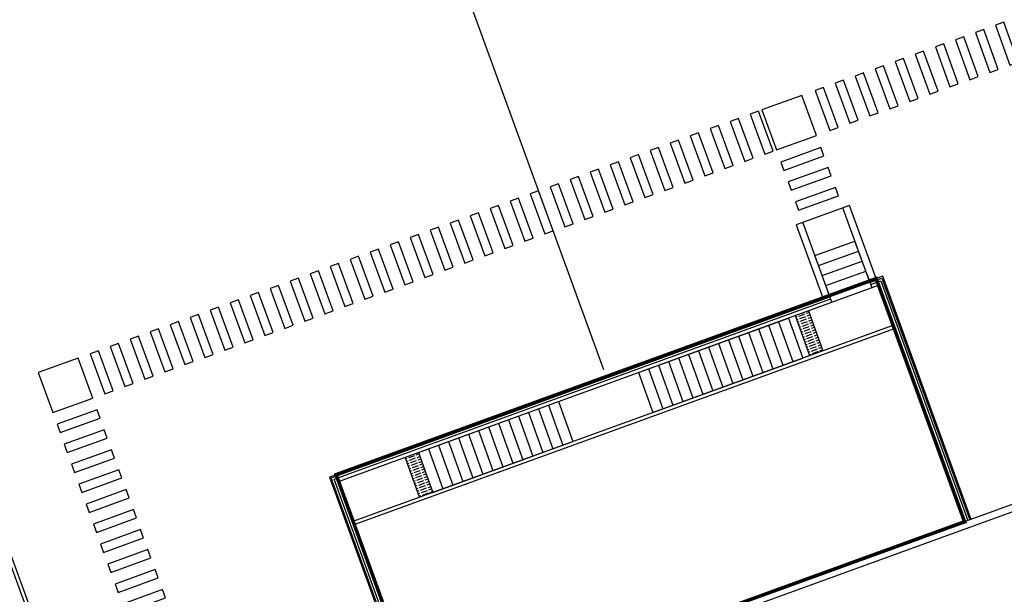
# Model space of a CAD drawing. Extents: x -20 to 178762, y 0 to 197502.
# Drawn here: x 89578 to 89606, y 97738 to 97754 of the extents above; entities that cross this region are included whole.
import ezdxf

# ---------------------------------------------------------------- set-up
doc = ezdxf.new("R2010")
doc.units = 0
doc.header["$LTSCALE"] = 1000
doc.header["$MEASUREMENT"] = 0
for name, color, linetype in [('A-平-屋脊线.......ROOF-RIDGE', 143, 'Continuous'), ('dx', 252, 'Continuous'), ('WALL', 9, 'Continuous')]:
    doc.layers.add(name, color=color, linetype=linetype)

# ---------------------------------------------------------------- blocks, each defined once
blk = doc.blocks.new('hf444')
at = {"layer": 'WALL', "color": 8, "const_width": 0.1}
blk.add_lwpolyline([(89315.561, 97723.493), (89331.761, 97723.493), (89331.761, 97716.193), (89315.561, 97716.193)], close=True, dxfattribs=at)
blk = doc.blocks.new('321')
at = {"layer": 'A-平-屋脊线.......ROOF-RIDGE'}
h = blk.add_hatch(dxfattribs=at)
h.set_pattern_fill('ACAD_ISO02W100', color=256, scale=200)
h.set_pattern_definition([(3e-15, (-4299181.4, 1675794.886), (-4e-15, 75), [180, -45])])
h.paths.add_polyline_path([(-870418, 192400), (-870818, 192400), (-870818, 191700), (-870418, 191700)])
h.paths.add_polyline_path([(-870418, 191700), (-870818, 191700), (-870818, 191200), (-870418, 191200)])
h = blk.add_hatch(dxfattribs=at)
h.set_pattern_fill('ACAD_ISO02W100', color=256, scale=200)
h.set_pattern_definition([(3e-15, (-4287481.4, 1675794.886), (-4e-15, 75), [180, -45])])
h.paths.add_polyline_path([(-858718, 192400), (-859118, 192400), (-859118, 191700), (-858718, 191700)])
h.paths.add_polyline_path([(-858718, 191700), (-859118, 191700), (-859118, 191200), (-858718, 191200)])
for p, q in [((-864712, 192800), (-864712, 210000)), ((-856812, 192600), (-856812, 194800)), ((-858012, 192600), (-858012, 193800)), ((-858012, 193800), (-856812, 193800)), ((-856812, 192600), (-856812, 193800)), ((-858012, 193500), (-856812, 193500)), ((-858012, 193200), (-856812, 193200)), ((-858012, 192900), (-856812, 192900)), ((-870818, 191200), (-870818, 192400)), ((-870418, 192400), (-866218, 192400)), ((-870418, 192400), (-870418, 191200)), ((-870118, 192400), (-870118, 191200)), ((-869818, 192400), (-869818, 191200)), ((-869518, 192400), (-869518, 191200)), ((-869218, 192400), (-869218, 191200)), ((-868918, 192400), (-868918, 191200)), ((-868618, 192400), (-868618, 191200)), ((-868318, 192400), (-868318, 191200)), ((-868018, 192400), (-868018, 191200)), ((-867718, 192400), (-867718, 191200)), ((-867418, 192400), (-867418, 191200)), ((-867118, 192400), (-867118, 191200)), ((-866818, 192400), (-866818, 191200)), ((-866518, 192400), (-866518, 191200)), ((-866218, 192400), (-866218, 191200)), ((-863818, 192400), (-859318, 192400)), ((-863818, 192400), (-863818, 191200)), ((-863518, 192400), (-863518, 191200)), ((-863218, 192400), (-863218, 191200)), ((-862918, 192400), (-862918, 191200)), ((-862618, 192400), (-862618, 191200)), ((-862318, 192400), (-862318, 191200)), ((-862018, 192400), (-862018, 191200)), ((-861718, 192400), (-861718, 191200)), ((-861418, 192400), (-861418, 191200)), ((-861118, 192400), (-861118, 191200)), ((-860818, 192400), (-860818, 191200)), ((-860518, 192400), (-860518, 191200)), ((-860218, 192400), (-860218, 191200)), ((-859918, 192400), (-859918, 191200)), ((-859618, 192400), (-859618, 191200)), ((-859318, 192400), (-859318, 191200)), ((-859118, 192400), (-859118, 191200)), ((-858718, 192400), (-858718, 191200)), ((-858012, 192600), (-856812, 192600)), ((-856612, 191600), (-856612, 192400)), ((-870418, 191200), (-866218, 191200)), ((-863818, 191200), (-859318, 191200))]:
    blk.add_line(p, q, dxfattribs=at)
at = {"layer": 'A-平-屋脊线.......ROOF-RIDGE', "ltscale": 0.2}
for p, q in [((-858012, 192400), (-856612, 192400)), ((-856812, 192600), (-856812, 192400))]:
    blk.add_line(p, q, dxfattribs=at)
at = {"layer": 'A-平-屋脊线.......ROOF-RIDGE'}
for points in [[(-882312, 210000), (-882312, 185500)], [(-882212, 210000), (-882212, 185500)], [(-856412, 185300), (-856412, 192600), (-856612, 192600), (-856612, 194800), (-858212, 194800), (-858212, 192600), (-873012, 192600), (-873012, 185300)], [(-872812, 185300), (-872812, 192400), (-858012, 192400), (-858012, 194800)], [(-856812, 192800), (-856812, 192800), (-856812, 192600)], [(-872972, 185300), (-872972, 192560), (-858012, 192560)], [(-872912, 185300), (-872912, 192500), (-858012, 192500)], [(-856812, 192560), (-856452, 192560), (-856452, 185300)], [(-856812, 192500), (-856512, 192500), (-856512, 185300)], [(-856612, 192400), (-856612, 185300)], [(-872812, 191200), (-856612, 191200)], [(-872812, 191100), (-856612, 191100)], [(-849812, 185300), (-873012, 185300), (-873012, 176500), (-867412, 176500)], [(-850012, 185100), (-872812, 185100), (-872812, 176700), (-867412, 176700)]]:
    blk.add_lwpolyline(points, dxfattribs=at)
for points in [[(-878522, 198175), (-879722, 198175), (-879722, 196975), (-878522, 196975)], [(-877912, 196975), (-877912, 198175), (-878162, 198175), (-878162, 196975)], [(-877312, 196975), (-877312, 198175), (-877562, 198175), (-877562, 196975)], [(-876712, 196975), (-876712, 198175), (-876962, 198175), (-876962, 196975)], [(-876112, 196975), (-876112, 198175), (-876362, 198175), (-876362, 196975)], [(-875512, 196975), (-875512, 198175), (-875762, 198175), (-875762, 196975)], [(-874912, 196975), (-874912, 198175), (-875162, 198175), (-875162, 196975)], [(-874312, 196975), (-874312, 198175), (-874562, 198175), (-874562, 196975)], [(-873712, 196975), (-873712, 198175), (-873962, 198175), (-873962, 196975)], [(-873112, 196975), (-873112, 198175), (-873362, 198175), (-873362, 196975)], [(-872512, 196975), (-872512, 198175), (-872762, 198175), (-872762, 196975)], [(-871912, 196975), (-871912, 198175), (-872162, 198175), (-872162, 196975)], [(-871312, 196975), (-871312, 198175), (-871562, 198175), (-871562, 196975)], [(-870712, 196975), (-870712, 198175), (-870962, 198175), (-870962, 196975)], [(-870112, 196975), (-870112, 198175), (-870362, 198175), (-870362, 196975)], [(-869512, 196975), (-869512, 198175), (-869762, 198175), (-869762, 196975)], [(-868912, 196975), (-868912, 198175), (-869162, 198175), (-869162, 196975)], [(-868312, 196975), (-868312, 198175), (-868562, 198175), (-868562, 196975)], [(-867712, 196975), (-867712, 198175), (-867962, 198175), (-867962, 196975)], [(-867112, 196975), (-867112, 198175), (-867362, 198175), (-867362, 196975)], [(-866512, 196975), (-866512, 198175), (-866762, 198175), (-866762, 196975)], [(-865912, 196975), (-865912, 198175), (-866162, 198175), (-866162, 196975)], [(-865312, 196975), (-865312, 198175), (-865562, 198175), (-865562, 196975)], [(-864712, 196975), (-864712, 198175), (-864962, 198175), (-864962, 196975)], [(-864112, 196975), (-864112, 198175), (-864362, 198175), (-864362, 196975)], [(-863512, 196975), (-863512, 198175), (-863762, 198175), (-863762, 196975)], [(-862912, 196975), (-862912, 198175), (-863162, 198175), (-863162, 196975)], [(-862312, 196975), (-862312, 198175), (-862562, 198175), (-862562, 196975)], [(-861712, 196975), (-861712, 198175), (-861962, 198175), (-861962, 196975)], [(-861112, 196975), (-861112, 198175), (-861362, 198175), (-861362, 196975)], [(-860512, 196975), (-860512, 198175), (-860762, 198175), (-860762, 196975)], [(-859912, 196975), (-859912, 198175), (-860162, 198175), (-860162, 196975)], [(-859312, 196975), (-859312, 198175), (-859562, 198175), (-859562, 196975)], [(-858712, 196975), (-858712, 198175), (-858962, 198175), (-858962, 196975)], [(-858112, 196975), (-858112, 198175), (-858362, 198175), (-858362, 196975)], [(-856812, 198175), (-858012, 198175), (-858012, 196975), (-856812, 196975)], [(-856162, 196975), (-856162, 198175), (-856412, 198175), (-856412, 196975)], [(-855562, 196975), (-855562, 198175), (-855812, 198175), (-855812, 196975)], [(-854962, 196975), (-854962, 198175), (-855212, 198175), (-855212, 196975)], [(-854362, 196975), (-854362, 198175), (-854612, 198175), (-854612, 196975)], [(-853762, 196975), (-853762, 198175), (-854012, 198175), (-854012, 196975)], [(-853162, 196975), (-853162, 198175), (-853412, 198175), (-853412, 196975)], [(-852562, 196975), (-852562, 198175), (-852812, 198175), (-852812, 196975)], [(-851962, 196975), (-851962, 198175), (-852212, 198175), (-852212, 196975)], [(-851362, 196975), (-851362, 198175), (-851612, 198175), (-851612, 196975)], [(-850762, 196975), (-850762, 198175), (-851012, 198175), (-851012, 196975)], [(-879722, 196375), (-878522, 196375), (-878522, 196625), (-879722, 196625)], [(-858012, 196360), (-856812, 196360), (-856812, 196610), (-858012, 196610)], [(-879722, 195775), (-878522, 195775), (-878522, 196025), (-879722, 196025)], [(-858012, 195760), (-856812, 195760), (-856812, 196010), (-858012, 196010)], [(-879722, 195175), (-878522, 195175), (-878522, 195425), (-879722, 195425)], [(-858012, 195160), (-856812, 195160), (-856812, 195410), (-858012, 195410)], [(-879722, 194575), (-878522, 194575), (-878522, 194825), (-879722, 194825)], [(-879722, 193975), (-878522, 193975), (-878522, 194225), (-879722, 194225)], [(-879722, 193375), (-878522, 193375), (-878522, 193625), (-879722, 193625)], [(-879722, 192775), (-878522, 192775), (-878522, 193025), (-879722, 193025)], [(-879722, 192175), (-878522, 192175), (-878522, 192425), (-879722, 192425)], [(-879722, 191575), (-878522, 191575), (-878522, 191825), (-879722, 191825)], [(-879722, 190975), (-878522, 190975), (-878522, 191225), (-879722, 191225)]]:
    blk.add_lwpolyline(points, close=True, dxfattribs=at)

msp = doc.modelspace()

# ---------------------------------------------------------------- block references
at = {"color": 252, "rotation": 19.96712853291625}
msp.add_blockref('hf444', (39010.907, -24607.364), dxfattribs=at)
at = {"layer": 'dx', "ltscale": 0.2, "xscale": 0.001, "yscale": 0.001, "zscale": 0.001, "rotation": 19.96713362476958}
msp.add_blockref('321', (90472.995, 97858.432), dxfattribs=at)

doc.saveas('drawing.dxf')
